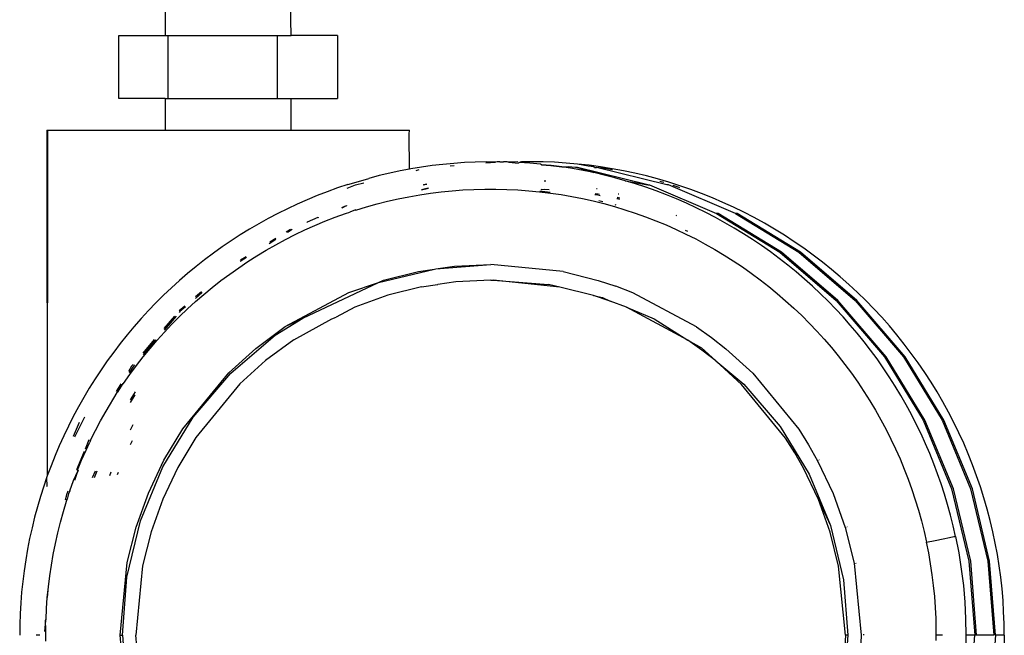
# Model space of a CAD drawing. Extents: x -2362 to 2208, y -1623 to 1553.
# Drawn here: x 1141 to 1204, y 187 to 226 of the extents above; entities that cross this region are included whole.
import ezdxf

# ---------------------------------------------------------------- set-up
doc = ezdxf.new("R2010")
doc.units = 0
doc.layers.get('0').update_dxf_attribs({"linetype": 'CONTINUOUS'})

msp = doc.modelspace()

# ---------------------------------------------------------------- linework, layer by layer
for p, q in [((1150.521, 227.134), (1150.523, 225.134)), ((1158.511, 225.134), (1158.475, 227.134)), ((1147.599, 221.134), (1147.599, 225.134)), ((1147.599, 225.134), (1150.523, 225.134)), ((1150.523, 225.134), (1150.73, 225.134)), ((1150.73, 221.134), (1150.73, 225.134)), ((1150.73, 225.134), (1157.648, 225.134)), ((1157.648, 221.134), (1157.648, 225.134)), ((1157.648, 225.134), (1158.511, 225.134)), ((1161.435, 225.134), (1158.511, 225.134)), ((1161.435, 225.134), (1161.435, 221.134)), ((1150.523, 221.134), (1147.599, 221.134)), ((1150.523, 221.134), (1150.523, 219.134)), ((1150.523, 221.134), (1150.73, 221.134)), ((1150.73, 221.134), (1157.648, 221.134)), ((1157.648, 221.134), (1158.511, 221.134)), ((1158.511, 219.134), (1158.511, 221.134)), ((1158.511, 221.134), (1161.435, 221.134)), ((1143.034, 219.134), (1143.077, 219.134)), ((1143.034, 219.134), (1143.07, 197.237)), ((1143.077, 219.134), (1143.07, 197.237)), ((1143.077, 219.134), (1150.523, 219.134)), ((1150.523, 219.134), (1158.511, 219.134)), ((1158.511, 219.134), (1165.999, 219.134)), ((1165.983, 218.886), (1165.999, 219.134)), ((1165.998, 216.664), (1165.983, 218.886)), ((1168.116, 216.966), (1167.437, 216.887)), ((1168.797, 217.031), (1168.116, 216.966)), ((1169.48, 217.08), (1168.797, 217.031)), ((1170.166, 217.113), (1169.48, 217.08)), ((1170.855, 217.131), (1170.166, 217.113)), ((1170.837, 217.055), (1171.446, 217.103)), ((1171.446, 217.103), (1170.855, 217.131)), ((1171.546, 217.132), (1171.446, 217.103)), ((1171.687, 217.133), (1171.546, 217.132)), ((1171.725, 217.134), (1171.687, 217.133)), ((1171.725, 217.134), (1171.762, 217.128)), ((1171.762, 217.128), (1171.834, 217.134)), ((1171.762, 217.128), (1171.793, 217.127)), ((1171.793, 217.127), (1171.834, 217.134)), ((1171.834, 217.134), (1171.872, 217.131)), ((1171.872, 217.131), (1171.913, 217.132)), ((1171.913, 217.132), (1171.958, 217.124)), ((1172.048, 217.125), (1171.958, 217.124)), ((1172.106, 217.121), (1172.048, 217.125)), ((1172.174, 217.119), (1172.106, 217.121)), ((1172.174, 217.119), (1172.147, 217.134)), ((1172.24, 217.117), (1172.174, 217.119)), ((1172.28, 217.098), (1172.24, 217.117)), ((1172.863, 217.134), (1172.28, 217.098)), ((1172.28, 217.098), (1172.896, 217.05)), ((1172.926, 217.088), (1172.896, 217.05)), ((1172.926, 217.088), (1173.036, 217.134)), ((1173.611, 217.042), (1172.926, 217.088)), ((1173.036, 217.134), (1173.091, 217.129)), ((1173.145, 217.134), (1173.091, 217.129)), ((1173.199, 217.133), (1173.145, 217.134)), ((1173.259, 217.132), (1173.199, 217.133)), ((1173.374, 217.13), (1173.259, 217.132)), ((1173.504, 217.131), (1173.374, 217.13)), ((1173.574, 217.132), (1173.504, 217.131)), ((1173.722, 217.134), (1173.574, 217.132)), ((1174.294, 216.981), (1173.611, 217.042)), ((1174.266, 217.118), (1173.722, 217.134)), ((1174.454, 217.124), (1174.266, 217.118)), ((1174.365, 216.934), (1174.294, 216.981)), ((1175.185, 217.097), (1174.454, 217.124)), ((1175.915, 217.052), (1175.185, 217.097)), ((1176.644, 216.989), (1175.915, 217.052)), ((1177.373, 216.908), (1176.644, 216.989)), ((1177.321, 216.861), (1176.644, 216.989)), ((1164.747, 216.413), (1164.081, 216.256)), ((1165.416, 216.555), (1164.747, 216.413)), ((1165.998, 216.664), (1165.416, 216.555)), ((1166.087, 216.681), (1165.998, 216.664)), ((1166.761, 216.791), (1166.087, 216.681)), ((1166.416, 216.588), (1166.608, 216.634)), ((1167.437, 216.887), (1166.761, 216.791)), ((1168.579, 216.877), (1168.836, 216.897)), ((1174.365, 216.934), (1174.951, 216.888)), ((1174.974, 216.904), (1174.365, 216.934)), ((1174.951, 216.888), (1175.651, 216.812)), ((1175.651, 216.812), (1174.974, 216.904)), ((1176.326, 216.704), (1175.651, 216.812)), ((1175.651, 216.812), (1176.053, 216.81)), ((1176.52, 216.764), (1176.053, 216.81)), ((1176.997, 216.581), (1176.326, 216.704)), ((1176.629, 216.764), (1176.52, 216.764)), ((1181.091, 215.665), (1176.629, 216.764)), ((1176.629, 216.764), (1177.666, 216.443)), ((1177.666, 216.443), (1176.997, 216.581)), ((1177.683, 216.812), (1177.321, 216.861)), ((1178.1, 216.809), (1177.373, 216.908)), ((1177.373, 216.908), (1177.683, 216.812)), ((1178.332, 216.289), (1177.666, 216.443)), ((1177.722, 216.764), (1177.683, 216.812)), ((1177.722, 216.764), (1177.831, 216.764)), ((1182.293, 215.665), (1177.831, 216.764)), ((1178.358, 216.704), (1177.831, 216.764)), ((1178.827, 216.692), (1178.1, 216.809)), ((1178.86, 216.612), (1178.358, 216.704)), ((1179.552, 216.557), (1178.827, 216.692)), ((1180.277, 216.403), (1179.552, 216.557)), ((1180.997, 216.231), (1180.277, 216.403)), ((1162.096, 215.691), (1162.769, 215.891)), ((1162.577, 215.665), (1163.1, 215.791)), ((1162.769, 215.891), (1163.417, 216.083)), ((1164.081, 216.256), (1163.417, 216.083)), ((1167.093, 215.7), (1166.867, 215.645)), ((1167.083, 215.723), (1166.878, 215.674)), ((1174.528, 215.93), (1174.641, 215.921)), ((1178.995, 216.12), (1178.332, 216.289)), ((1179.656, 215.935), (1178.995, 216.12)), ((1180.314, 215.735), (1179.656, 215.935)), ((1179.656, 215.935), (1181.091, 215.665)), ((1180.969, 215.519), (1180.314, 215.735)), ((1181.711, 216.043), (1180.997, 216.231)), ((1182.417, 215.837), (1181.711, 216.043)), ((1182.1, 215.811), (1181.86, 215.884)), ((1183.117, 215.615), (1182.417, 215.837)), ((1160.791, 215.237), (1160.149, 214.988)), ((1161.441, 215.471), (1160.791, 215.237)), ((1162.096, 215.691), (1161.441, 215.471)), ((1162.063, 215.452), (1162.577, 215.665)), ((1166.644, 215.037), (1167.326, 215.139)), ((1167.202, 215.437), (1166.751, 215.328)), ((1167.192, 215.461), (1166.762, 215.357)), ((1167.326, 215.139), (1168.009, 215.225)), ((1168.009, 215.225), (1168.696, 215.294)), ((1168.696, 215.294), (1169.385, 215.346)), ((1169.385, 215.346), (1170.077, 215.381)), ((1170.077, 215.381), (1170.772, 215.399)), ((1170.772, 215.399), (1171.469, 215.401)), ((1171.469, 215.401), (1172.166, 215.384)), ((1172.166, 215.384), (1172.861, 215.351)), ((1172.861, 215.351), (1173.552, 215.301)), ((1173.552, 215.301), (1174.24, 215.234)), ((1174.24, 215.234), (1174.924, 215.15)), ((1174.258, 215.279), (1174.407, 215.266)), ((1174.307, 215.396), (1174.374, 215.384)), ((1174.374, 215.384), (1174.518, 215.393)), ((1174.407, 215.266), (1174.902, 215.211)), ((1174.518, 215.393), (1174.839, 215.382)), ((1174.924, 215.15), (1175.606, 215.049)), ((1177.757, 215.123), (1177.952, 215.096)), ((1177.889, 215.41), (1177.834, 215.423)), ((1177.84, 215.448), (1177.876, 215.439)), ((1177.952, 215.096), (1178.035, 215.083)), ((1179.25, 215.083), (1179.218, 215.09)), ((1181.62, 215.287), (1180.969, 215.519)), ((1181.091, 215.665), (1181.2, 215.665)), ((1181.2, 215.665), (1185.434, 213.864)), ((1182.266, 215.041), (1181.62, 215.287)), ((1182.402, 215.665), (1182.293, 215.665)), ((1186.636, 213.864), (1182.402, 215.665)), ((1183.005, 215.519), (1182.687, 215.624)), ((1183.117, 215.479), (1183.005, 215.519)), ((1183.81, 215.375), (1183.117, 215.615)), ((1184.496, 215.12), (1183.81, 215.375)), ((1185.175, 214.848), (1184.496, 215.12)), ((1158.888, 214.449), (1158.268, 214.159)), ((1159.515, 214.725), (1158.888, 214.449)), ((1160.149, 214.988), (1159.515, 214.725)), ((1163.278, 214.273), (1163.946, 214.46)), ((1163.946, 214.46), (1164.617, 214.629)), ((1164.617, 214.629), (1165.29, 214.781)), ((1165.29, 214.781), (1165.966, 214.917)), ((1165.966, 214.917), (1166.644, 215.037)), ((1175.606, 215.049), (1176.285, 214.932)), ((1176.285, 214.932), (1176.961, 214.798)), ((1176.961, 214.798), (1177.634, 214.648)), ((1177.634, 214.648), (1178.304, 214.481)), ((1177.74, 215.061), (1177.817, 215.049)), ((1177.817, 215.049), (1177.926, 215.031)), ((1177.958, 215.025), (1178.069, 215.006)), ((1177.991, 214.675), (1178.244, 214.614)), ((1178.304, 214.481), (1178.971, 214.297)), ((1179.13, 214.807), (1179.173, 214.798)), ((1179.155, 214.889), (1179.319, 214.858)), ((1179.173, 214.798), (1179.302, 214.77)), ((1182.903, 214.781), (1182.266, 215.041)), ((1183.533, 214.506), (1182.903, 214.781)), ((1184.155, 214.218), (1183.533, 214.506)), ((1185.847, 214.559), (1185.175, 214.848)), ((1186.513, 214.253), (1185.847, 214.559)), ((1157.657, 213.854), (1157.052, 213.537)), ((1158.268, 214.159), (1157.657, 213.854)), ((1161.296, 213.613), (1161.951, 213.849)), ((1161.994, 214.344), (1161.697, 214.221)), ((1161.994, 214.344), (1161.721, 214.186)), ((1161.951, 213.849), (1162.213, 213.936)), ((1162.047, 214.321), (1161.994, 214.344)), ((1162.575, 214.087), (1162.213, 213.936)), ((1162.575, 214.087), (1162.613, 214.07)), ((1162.613, 214.07), (1163.278, 214.273)), ((1178.971, 214.297), (1179.634, 214.096)), ((1179.009, 214.419), (1179.071, 214.402)), ((1179.634, 214.096), (1180.295, 213.879)), ((1180.295, 213.879), (1180.952, 213.644)), ((1184.769, 213.917), (1184.155, 214.218)), ((1185.376, 213.602), (1184.769, 213.917)), ((1185.434, 213.864), (1189.441, 211.404)), ((1185.543, 213.864), (1185.434, 213.864)), ((1189.551, 211.404), (1185.543, 213.864)), ((1187.172, 213.931), (1186.513, 214.253)), ((1186.636, 213.864), (1190.643, 211.404)), ((1186.745, 213.864), (1186.636, 213.864)), ((1190.753, 211.404), (1186.745, 213.864)), ((1187.823, 213.593), (1187.172, 213.931)), ((1156.455, 213.205), (1155.865, 212.86)), ((1157.052, 213.537), (1156.455, 213.205)), ((1159.516, 213.316), (1159.502, 213.265)), ((1160.202, 213.601), (1159.516, 213.316)), ((1160.009, 213.094), (1160.648, 213.361)), ((1160.25, 213.575), (1160.202, 213.601)), ((1160.648, 213.361), (1161.296, 213.613)), ((1180.952, 213.644), (1181.602, 213.393)), ((1181.602, 213.393), (1182.244, 213.127)), ((1182.869, 213.75), (1182.901, 213.739)), ((1185.975, 213.273), (1185.376, 213.602)), ((1186.566, 212.931), (1185.975, 213.273)), ((1188.469, 213.237), (1187.823, 213.593)), ((1189.107, 212.865), (1188.469, 213.237)), ((1155.865, 212.86), (1155.283, 212.501)), ((1158.463, 212.835), (1158.197, 212.672)), ((1158.568, 212.832), (1158.272, 212.651)), ((1158.756, 212.515), (1159.378, 212.812)), ((1159.378, 212.812), (1160.009, 213.094)), ((1182.244, 213.127), (1182.877, 212.847)), ((1182.877, 212.847), (1183.502, 212.551)), ((1183.46, 212.798), (1183.611, 212.728)), ((1187.149, 212.575), (1186.566, 212.931)), ((1187.725, 212.205), (1187.149, 212.575)), ((1189.737, 212.475), (1189.107, 212.865)), ((1154.708, 212.128), (1154.14, 211.742)), ((1155.283, 212.501), (1154.708, 212.128)), ((1157.534, 212.198), (1157.121, 211.944)), ((1157.534, 212.265), (1157.163, 212.037)), ((1157.534, 211.876), (1158.141, 212.203)), ((1158.141, 212.203), (1158.756, 212.515)), ((1183.502, 212.551), (1184.119, 212.241)), ((1184.119, 212.241), (1184.726, 211.916)), ((1188.293, 211.822), (1187.725, 212.205)), ((1190.357, 212.071), (1189.737, 212.475)), ((1190.965, 211.653), (1190.357, 212.071)), ((1153.581, 211.341), (1153.028, 210.926)), ((1154.14, 211.742), (1153.581, 211.341)), ((1156.345, 211.178), (1156.935, 211.535)), ((1156.935, 211.535), (1157.534, 211.876)), ((1184.726, 211.916), (1185.326, 211.576)), ((1185.326, 211.576), (1185.917, 211.221)), ((1188.853, 211.425), (1188.293, 211.822)), ((1189.405, 211.015), (1188.853, 211.425)), ((1189.441, 211.404), (1193.016, 208.347)), ((1193.125, 208.347), (1189.551, 211.404)), ((1190.643, 211.404), (1194.218, 208.347)), ((1194.327, 208.347), (1190.753, 211.404)), ((1191.561, 211.221), (1190.965, 211.653)), ((1153.028, 210.926), (1152.485, 210.498)), ((1155.188, 210.421), (1155.762, 210.807)), ((1155.681, 211.06), (1155.285, 210.817)), ((1155.663, 211.117), (1155.304, 210.896)), ((1155.762, 210.807), (1156.345, 211.178)), ((1185.917, 211.221), (1186.5, 210.852)), ((1186.5, 210.852), (1187.075, 210.469)), ((1189.95, 210.59), (1189.405, 211.015)), ((1192.145, 210.776), (1191.561, 211.221)), ((1192.717, 210.317), (1192.145, 210.776)), ((1152.485, 210.498), (1151.953, 210.059)), ((1154.621, 210.019), (1155.188, 210.421)), ((1164.037, 209.483), (1167.574, 210.334)), ((1164.346, 209.629), (1166.574, 210.186)), ((1166.574, 210.186), (1167.574, 210.334)), ((1167.574, 210.334), (1167.675, 210.349)), ((1167.675, 210.349), (1171.151, 210.634)), ((1167.675, 210.349), (1168.843, 210.522)), ((1168.843, 210.522), (1171.151, 210.634)), ((1175.721, 210.18), (1171.151, 210.634)), ((1175.721, 210.18), (1177.953, 209.619)), ((1187.075, 210.469), (1187.641, 210.07)), ((1190.485, 210.152), (1189.95, 210.59)), ((1191.01, 209.703), (1190.485, 210.152)), ((1193.276, 209.845), (1192.717, 210.317)), ((1151.432, 209.608), (1150.924, 209.147)), ((1151.953, 210.059), (1151.432, 209.608)), ((1153.514, 209.172), (1154.063, 209.603)), ((1154.063, 209.603), (1154.621, 210.019)), ((1159.25, 207.222), (1164.037, 209.483)), ((1162.166, 208.85), (1164.037, 209.483)), ((1164.037, 209.483), (1164.346, 209.629)), ((1168.933, 209.526), (1167.8, 209.359)), ((1171.144, 209.634), (1168.933, 209.526)), ((1171.144, 209.634), (1171.288, 209.634)), ((1171.288, 209.634), (1174.802, 209.357)), ((1175.519, 209.199), (1171.288, 209.634)), ((1177.953, 209.619), (1179.055, 209.254)), ((1187.641, 210.07), (1188.198, 209.657)), ((1188.198, 209.657), (1188.748, 209.228)), ((1191.522, 209.243), (1191.01, 209.703)), ((1193.824, 209.36), (1193.276, 209.845)), ((1150.924, 209.147), (1150.427, 208.675)), ((1152.831, 208.899), (1152.444, 208.568)), ((1152.877, 208.845), (1152.447, 208.477)), ((1152.977, 208.728), (1153.514, 209.172)), ((1158.121, 206.689), (1162.166, 208.85)), ((1166.761, 209.205), (1164.628, 208.672)), ((1166.761, 209.205), (1167.773, 209.357)), ((1167.773, 209.357), (1167.8, 209.359)), ((1175.519, 209.199), (1174.802, 209.357)), ((1177.656, 208.662), (1175.519, 209.199)), ((1180.132, 208.836), (1179.055, 209.254)), ((1184.175, 206.67), (1180.132, 208.836)), ((1188.748, 209.228), (1189.287, 208.785)), ((1192.023, 208.772), (1191.522, 209.243)), ((1194.36, 208.861), (1193.824, 209.36)), ((1194.884, 208.349), (1194.36, 208.861)), ((1150.427, 208.675), (1149.941, 208.193)), ((1151.942, 207.806), (1152.453, 208.272)), ((1152.453, 208.272), (1152.977, 208.728)), ((1164.628, 208.672), (1162.541, 207.926)), ((1178.711, 208.312), (1177.656, 208.662)), ((1177.656, 208.662), (1178.23, 208.532)), ((1178.23, 208.532), (1178.711, 208.312)), ((1179.743, 207.913), (1178.711, 208.312)), ((1189.287, 208.785), (1189.815, 208.33)), ((1189.815, 208.33), (1190.329, 207.863)), ((1192.511, 208.292), (1192.023, 208.772)), ((1192.988, 207.801), (1192.511, 208.292)), ((1193.016, 208.347), (1196.068, 204.767)), ((1196.178, 204.767), (1193.125, 208.347)), ((1194.218, 208.347), (1197.27, 204.767)), ((1197.38, 204.767), (1194.327, 208.347)), ((1195.397, 207.823), (1194.884, 208.349)), ((1149.467, 207.701), (1149.005, 207.198)), ((1149.941, 208.193), (1149.467, 207.701)), ((1151.768, 207.99), (1151.413, 207.686)), ((1151.468, 207.64), (1151.421, 207.585)), ((1151.443, 207.327), (1151.942, 207.806)), ((1151.817, 207.938), (1151.468, 207.64)), ((1162.541, 207.926), (1161.35, 207.29)), ((1183.613, 205.839), (1179.743, 207.913)), ((1179.743, 207.913), (1181.487, 207.181)), ((1190.329, 207.863), (1190.831, 207.386)), ((1193.453, 207.3), (1192.988, 207.801)), ((1195.897, 207.284), (1195.397, 207.823)), ((1149.005, 207.198), (1148.554, 206.684)), ((1151.12, 207.359), (1150.451, 206.575)), ((1151.22, 207.349), (1150.465, 206.464)), ((1150.956, 206.838), (1151.443, 207.327)), ((1157.495, 206.146), (1159.25, 207.222)), ((1158.121, 206.689), (1159.25, 207.222)), ((1158.668, 205.857), (1161.088, 207.181)), ((1161.088, 207.181), (1161.35, 207.29)), ((1181.487, 207.181), (1183.613, 205.839)), ((1190.831, 207.386), (1191.319, 206.897)), ((1193.906, 206.788), (1193.453, 207.3)), ((1196.385, 206.731), (1195.897, 207.284)), ((1148.554, 206.684), (1148.115, 206.16)), ((1150.482, 206.337), (1150.956, 206.838)), ((1156.265, 205.313), (1158.121, 206.689)), ((1184.175, 206.67), (1185.119, 206.004)), ((1191.319, 206.897), (1191.795, 206.397)), ((1191.795, 206.397), (1192.258, 205.886)), ((1194.348, 206.266), (1193.906, 206.788)), ((1196.861, 206.165), (1196.385, 206.731)), ((1148.115, 206.16), (1147.687, 205.625)), ((1149.844, 205.863), (1149.121, 205.016)), ((1149.936, 205.843), (1149.128, 204.896)), ((1149.572, 205.301), (1150.021, 205.825)), ((1150.021, 205.825), (1150.482, 206.337)), ((1154.696, 203.751), (1157.495, 206.146)), ((1158.668, 205.857), (1156.891, 204.54)), ((1184.517, 205.201), (1183.613, 205.839)), ((1183.613, 205.839), (1184.493, 205.336)), ((1185.119, 206.004), (1186.033, 205.289)), ((1192.258, 205.886), (1192.709, 205.364)), ((1194.778, 205.735), (1194.348, 206.266)), ((1195.196, 205.192), (1194.778, 205.735)), ((1197.324, 205.585), (1196.861, 206.165)), ((1147.687, 205.625), (1147.271, 205.08)), ((1149.135, 204.766), (1149.572, 205.301)), ((1154.554, 203.762), (1156.265, 205.313)), ((1184.493, 205.336), (1185.392, 204.516)), ((1185.392, 204.516), (1184.517, 205.201)), ((1186.033, 205.289), (1187.739, 203.739)), ((1192.709, 205.364), (1193.146, 204.831)), ((1195.602, 204.64), (1195.196, 205.192)), ((1197.771, 204.996), (1197.324, 205.585)), ((1146.867, 204.524), (1146.474, 203.958)), ((1147.271, 205.08), (1146.867, 204.524)), ((1148.711, 204.22), (1149.135, 204.766)), ((1156.891, 204.54), (1155.253, 203.055)), ((1187.026, 203.032), (1185.392, 204.516)), ((1185.392, 204.516), (1187.174, 203.044)), ((1193.146, 204.831), (1193.571, 204.286)), ((1195.996, 204.077), (1195.602, 204.64)), ((1196.068, 204.767), (1198.524, 200.753)), ((1198.634, 200.753), (1196.178, 204.767)), ((1197.27, 204.767), (1199.726, 200.753)), ((1199.836, 200.753), (1197.38, 204.767)), ((1198.203, 204.397), (1197.771, 204.996)), ((1146.474, 203.958), (1146.093, 203.38)), ((1148.408, 204.179), (1148.209, 203.854)), ((1148.517, 204.179), (1148.257, 203.754)), ((1148.3, 203.662), (1148.711, 204.22)), ((1148.51, 204.299), (1148.408, 204.179)), ((1148.592, 204.267), (1148.517, 204.179)), ((1193.571, 204.286), (1193.983, 203.731)), ((1196.378, 203.503), (1195.996, 204.077)), ((1198.618, 203.79), (1198.203, 204.397)), ((1146.093, 203.38), (1145.725, 202.794)), ((1147.902, 203.093), (1148.3, 203.662)), ((1151.643, 200.215), (1154.554, 203.762)), ((1152.304, 200.947), (1154.696, 203.751)), ((1187.739, 203.739), (1190.65, 200.184)), ((1193.983, 203.731), (1194.383, 203.164)), ((1196.748, 202.919), (1196.378, 203.503)), ((1199.018, 203.175), (1198.618, 203.79)), ((1145.725, 202.794), (1145.372, 202.201)), ((1147.732, 203.075), (1147.423, 202.571)), ((1147.849, 203.087), (1147.502, 202.521)), ((1147.849, 203.087), (1147.902, 203.093)), ((1155.253, 203.055), (1152.466, 199.658)), ((1189.813, 199.629), (1187.026, 203.032)), ((1187.174, 203.044), (1189.463, 200.359)), ((1194.383, 203.164), (1194.77, 202.586)), ((1197.105, 202.326), (1196.748, 202.919)), ((1199.402, 202.55), (1199.018, 203.175)), ((1145.372, 202.201), (1145.034, 201.602)), ((1146.788, 201.323), (1147.502, 202.521)), ((1148.623, 202.567), (1148.313, 202.06)), ((1148.613, 202.372), (1148.314, 201.883)), ((1194.77, 202.586), (1195.143, 201.997)), ((1195.143, 201.997), (1195.502, 201.398)), ((1197.448, 201.727), (1197.105, 202.326)), ((1199.77, 201.917), (1199.402, 202.55)), ((1145.034, 201.602), (1144.71, 200.997)), ((1195.502, 201.398), (1195.845, 200.792)), ((1197.775, 201.121), (1197.448, 201.727)), ((1200.123, 201.275), (1199.77, 201.917)), ((1144.71, 200.997), (1144.401, 200.385)), ((1144.806, 199.711), (1145.435, 200.974)), ((1146.447, 200.717), (1146.788, 201.323)), ((1150.38, 197.802), (1152.304, 200.947)), ((1195.845, 200.792), (1196.173, 200.18)), ((1198.088, 200.51), (1197.775, 201.121)), ((1198.524, 200.753), (1200.323, 196.404)), ((1200.432, 196.404), (1198.634, 200.753)), ((1199.726, 200.753), (1201.525, 196.404)), ((1201.635, 196.404), (1199.836, 200.753)), ((1200.46, 200.624), (1200.123, 201.275)), ((1144.401, 200.385), (1144.106, 199.768)), ((1144.729, 199.751), (1145.098, 200.642)), ((1146.123, 200.106), (1146.447, 200.717)), ((1148.328, 200.147), (1148.513, 200.495)), ((1150.451, 198.228), (1151.643, 200.215)), ((1189.463, 200.359), (1191.305, 197.348)), ((1190.65, 200.184), (1191.27, 199.202)), ((1196.173, 200.18), (1196.484, 199.562)), ((1198.386, 199.893), (1198.088, 200.51)), ((1200.781, 199.965), (1200.46, 200.624)), ((1144.106, 199.768), (1143.826, 199.144)), ((1145.706, 199.507), (1145.468, 198.932)), ((1145.807, 199.488), (1145.758, 199.37)), ((1145.807, 199.488), (1146.123, 200.106)), ((1152.466, 199.658), (1151.325, 197.756)), ((1190.407, 198.689), (1189.813, 199.629)), ((1196.484, 199.562), (1196.78, 198.937)), ((1198.67, 199.27), (1198.386, 199.893)), ((1201.087, 199.297), (1200.781, 199.965)), ((1143.826, 199.144), (1143.56, 198.515)), ((1145.242, 198.231), (1145.52, 198.862)), ((1145.52, 198.862), (1145.758, 199.37)), ((1148.335, 199.227), (1148.459, 199.481)), ((1191.27, 199.202), (1191.838, 198.197)), ((1196.78, 198.937), (1197.06, 198.306)), ((1198.939, 198.642), (1198.67, 199.27)), ((1201.377, 198.62), (1201.087, 199.297)), ((1143.56, 198.515), (1143.308, 197.879)), ((1145.406, 198.781), (1144.923, 197.615)), ((1190.951, 197.726), (1190.407, 198.689)), ((1191.921, 198.25), (1191.936, 198.225)), ((1197.06, 198.306), (1197.324, 197.669)), ((1199.194, 198.007), (1198.939, 198.642)), ((1201.651, 197.934), (1201.377, 198.62)), ((1143.308, 197.879), (1143.07, 197.237)), ((1144.98, 197.593), (1145.242, 198.231)), ((1148.971, 194.396), (1150.38, 197.802)), ((1149.467, 196.149), (1150.451, 198.228)), ((1151.325, 197.756), (1150.383, 195.766)), ((1191.89, 195.737), (1190.951, 197.726)), ((1191.838, 198.197), (1192.818, 196.119)), ((1197.324, 197.669), (1197.573, 197.026)), ((1199.434, 197.367), (1199.194, 198.007)), ((1201.908, 197.239), (1201.651, 197.934)), ((1143.024, 197.104), (1142.847, 196.589)), ((1143.07, 197.237), (1143.024, 197.104)), ((1143.024, 197.104), (1143.034, 196.577)), ((1144.733, 196.949), (1145, 197.535)), ((1145, 197.535), (1144.758, 196.952)), ((1144.802, 196.958), (1145, 197.535)), ((1145, 197.535), (1144.98, 197.593)), ((1145.023, 197.591), (1145, 197.535)), ((1146.093, 197.537), (1145.914, 197.104)), ((1146.2, 197.532), (1146.03, 197.119)), ((1147.031, 197.251), (1147.121, 197.486)), ((1147.516, 197.315), (1147.575, 197.463)), ((1191.305, 197.348), (1192.655, 194.086)), ((1197.573, 197.026), (1197.806, 196.376)), ((1199.66, 196.721), (1199.434, 197.367)), ((1202.149, 196.538), (1201.908, 197.239)), ((1142.847, 196.589), (1142.639, 195.935)), ((1143.034, 196.577), (1143.024, 196.55)), ((1144.487, 196.295), (1144.733, 196.949)), ((1197.806, 196.376), (1198.024, 195.72)), ((1199.871, 196.069), (1199.66, 196.721)), ((1200.323, 196.404), (1201.421, 191.827)), ((1201.53, 191.827), (1200.432, 196.404)), ((1201.525, 196.404), (1202.623, 191.827)), ((1202.732, 191.827), (1201.635, 196.404)), ((1202.372, 195.833), (1202.149, 196.538)), ((1142.639, 195.935), (1142.444, 195.275)), ((1144.295, 196.095), (1144.199, 195.695)), ((1144.285, 195.64), (1144.321, 195.75)), ((1144.369, 196.274), (1144.295, 196.095)), ((1144.404, 196.095), (1144.321, 195.75)), ((1144.487, 196.295), (1144.404, 196.095)), ((1148.692, 193.988), (1149.467, 196.149)), ((1150.383, 195.766), (1149.641, 193.696)), ((1192.818, 196.119), (1193.592, 193.954)), ((1200.068, 195.412), (1199.871, 196.069)), ((1202.577, 195.125), (1202.372, 195.833)), ((1142.444, 195.275), (1142.265, 194.608)), ((1144.085, 194.976), (1144.285, 195.64)), ((1192.63, 193.664), (1191.89, 195.737)), ((1191.89, 195.737), (1192.655, 194.086)), ((1198.024, 195.72), (1198.226, 195.058)), ((1200.25, 194.748), (1200.068, 195.412)), ((1202.764, 194.413), (1202.577, 195.125)), ((1142.265, 194.608), (1142.101, 193.936)), ((1143.901, 194.304), (1144.085, 194.976)), ((1198.226, 195.058), (1198.412, 194.39)), ((1200.417, 194.079), (1200.25, 194.748)), ((1142.101, 193.936), (1141.952, 193.26)), ((1143.732, 193.627), (1143.901, 194.304)), ((1148.112, 190.81), (1148.971, 194.396)), ((1148.128, 191.742), (1148.692, 193.988)), ((1192.655, 194.086), (1193.478, 190.653)), ((1193.592, 193.954), (1194.154, 191.705)), ((1193.696, 194.014), (1193.704, 193.981)), ((1198.412, 194.39), (1198.581, 193.715)), ((1200.569, 193.404), (1200.417, 194.079)), ((1202.933, 193.699), (1202.764, 194.413)), ((1141.952, 193.26), (1141.819, 192.583)), ((1143.581, 192.946), (1143.732, 193.627)), ((1149.641, 193.696), (1149.101, 191.546)), ((1193.168, 191.511), (1192.63, 193.664)), ((1198.581, 193.715), (1198.735, 193.033)), ((1199.29, 193.15), (1199.788, 193.254)), ((1199.788, 193.254), (1200.188, 193.334)), ((1200.188, 193.334), (1200.456, 193.386)), ((1200.456, 193.386), (1200.569, 193.404)), ((1200.569, 193.404), (1200.771, 192.368)), ((1203.084, 192.981), (1202.933, 193.699)), ((1143.446, 192.262), (1143.581, 192.946)), ((1198.735, 193.033), (1199.29, 193.15)), ((1198.872, 192.349), (1198.735, 193.033)), ((1203.218, 192.261), (1203.084, 192.981)), ((1141.819, 192.583), (1141.702, 191.905)), ((1143.329, 191.579), (1143.446, 192.262)), ((1198.992, 191.662), (1198.872, 192.349)), ((1200.771, 192.368), (1200.937, 191.329)), ((1203.335, 191.538), (1203.218, 192.261)), ((1141.702, 191.905), (1141.6, 191.227)), ((1143.228, 190.894), (1143.329, 191.579)), ((1147.672, 187.134), (1148.128, 191.742)), ((1149.101, 191.546), (1148.665, 187.134)), ((1193.598, 187.134), (1193.168, 191.511)), ((1194.154, 191.705), (1194.602, 187.134)), ((1194.243, 191.731), (1194.256, 191.676)), ((1199.095, 190.973), (1198.992, 191.662)), ((1201.421, 191.827), (1201.789, 187.134)), ((1201.899, 187.134), (1201.53, 191.827)), ((1202.623, 191.827), (1202.991, 187.134)), ((1203.101, 187.134), (1202.732, 191.827)), ((1203.433, 190.811), (1203.335, 191.538)), ((1141.6, 191.227), (1141.515, 190.547)), ((1143.145, 190.208), (1143.228, 190.894)), ((1147.823, 187.134), (1148.112, 190.81)), ((1199.181, 190.283), (1199.095, 190.973)), ((1200.937, 191.329), (1201.065, 190.286)), ((1203.514, 190.082), (1203.433, 190.811)), ((1141.515, 190.547), (1141.445, 189.866)), ((1143.12, 190.217), (1143.066, 189.536)), ((1143.066, 189.536), (1143.145, 190.208)), ((1193.478, 190.653), (1193.754, 187.134)), ((1199.25, 189.591), (1199.181, 190.283)), ((1201.065, 190.286), (1201.157, 189.239)), ((1141.445, 189.866), (1141.39, 189.185)), ((1143.011, 188.828), (1143.066, 189.536)), ((1199.302, 188.897), (1199.25, 189.591)), ((1203.578, 189.349), (1203.514, 190.082)), ((1141.39, 189.185), (1141.352, 188.502)), ((1199.337, 188.202), (1199.302, 188.897)), ((1201.157, 189.239), (1201.212, 188.188)), ((1203.606, 188.614), (1203.578, 189.349)), ((1141.352, 188.502), (1141.328, 187.818)), ((1142.996, 188.143), (1143.011, 188.828)), ((1203.65, 187.875), (1203.606, 188.614)), ((1141.328, 187.818), (1141.321, 187.134)), ((1142.951, 188.072), (1142.897, 187.385)), ((1142.951, 188.072), (1142.996, 188.143)), ((1142.98, 187.453), (1142.951, 188.072)), ((1199.354, 187.504), (1199.337, 188.202)), ((1201.212, 188.188), (1201.231, 187.134)), ((1203.659, 187.134), (1203.65, 187.875)), ((1142.59, 187.134), (1142.361, 187.134)), ((1142.98, 186.761), (1142.98, 187.453)), ((1148.123, 182.552), (1147.672, 187.134)), ((1147.672, 187.134), (1147.823, 187.134)), ((1147.823, 187.134), (1148.112, 183.457)), ((1149.096, 182.747), (1148.665, 187.134)), ((1193.754, 187.134), (1193.478, 183.614)), ((1193.598, 187.134), (1193.489, 184.924)), ((1193.754, 187.134), (1193.598, 187.134)), ((1194.602, 187.134), (1194.489, 184.826)), ((1194.747, 187.21), (1194.752, 187.145)), ((1199.354, 187.134), (1199.354, 187.504)), ((1199.75, 187.134), (1199.354, 187.134)), ((1199.355, 186.806), (1199.354, 187.134)), ((1201.231, 187.134), (1201.223, 186.441)), ((1201.789, 187.134), (1201.231, 187.134)), ((1201.421, 182.441), (1201.789, 187.134)), ((1201.899, 187.134), (1201.789, 187.134)), ((1202.991, 187.134), (1201.899, 187.134)), ((1203.101, 187.134), (1202.732, 182.441)), ((1203.659, 187.134), (1203.101, 187.134)), ((1203.659, 187.134), (1203.65, 186.392))]:
    msp.add_line(p, q)

doc.saveas('drawing.dxf')
